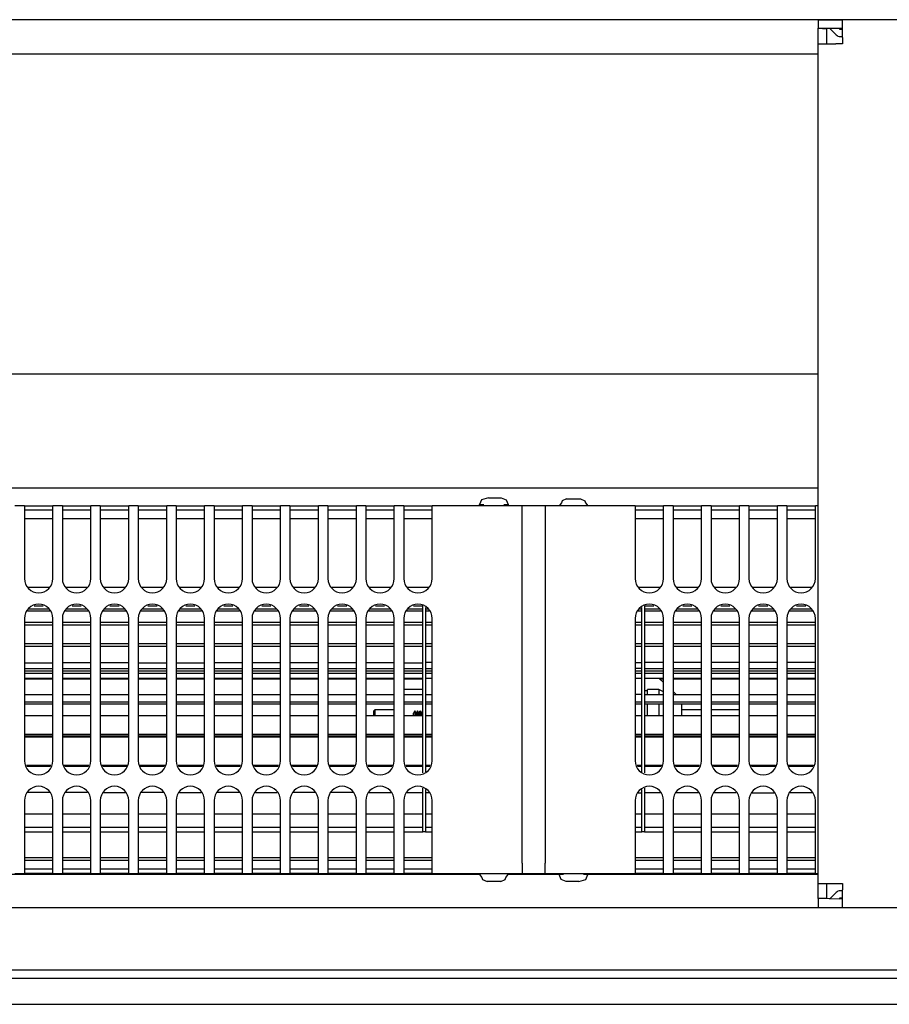
# Model space of a CAD drawing. Units: millimetres. Extents: x -180 to 7975, y -122 to 5841.
# Drawn here: x 1835 to 1988, y 2136 to 2309 of the extents above; entities that cross this region are included whole.
import ezdxf

# ---------------------------------------------------------------- set-up
doc = ezdxf.new("R2010")
doc.units = ezdxf.units.MM
doc.layers.add('1', color=7, linetype='Continuous')

msp = doc.modelspace()

# ---------------------------------------------------------------- linework, layer by layer
at = {"color": 1, "linetype": 'Continuous'}
for p, q in [((2414.892, 2308.95), (624.092, 2308.95)), ((1975.492, 2308.95), (1975.492, 2307.45)), ((1975.492, 2308.95), (1979.742, 2308.95)), ((1979.742, 2305.85), (1979.742, 2308.95)), ((1996.242, 2308.95), (1979.742, 2308.95)), ((1975.492, 2307.45), (1976.992, 2307.35)), ((1975.492, 2304.7), (1975.492, 2307.45)), ((1975.492, 2307.45), (1979.742, 2307.45)), ((1976.992, 2304.7), (1976.992, 2307.35)), ((1977.492, 2307.45), (1978.649, 2306.293)), ((1979.356, 2307.25), (1979.156, 2307.45)), ((1979.742, 2307.25), (1979.356, 2307.25)), ((1975.492, 2304.7), (1978.592, 2304.7)), ((1975.492, 2157.2), (1975.492, 2304.7)), ((1979.742, 2304.7), (1978.592, 2304.7)), ((1979.356, 2306), (1979.742, 2306)), ((1979.742, 2305.85), (1979.742, 2304.7)), ((1690.492, 2302.95), (1975.492, 2302.95)), ((1690.492, 2246.7), (1975.492, 2246.7)), ((1690.492, 2226.7), (1975.492, 2226.7)), ((1917.573, 2224.95), (1916.343, 2224.598)), ((1917.573, 2224.95), (1919.792, 2224.95)), ((1919.792, 2224.95), (1920.64, 2224.598)), ((1835.992, 2223.55), (1834.325, 2223.55)), ((1835.992, 2223.55), (1840.992, 2223.55)), ((1835.992, 2223.55), (1835.992, 2221.75)), ((1840.992, 2221.75), (1840.992, 2223.55)), ((1842.658, 2223.55), (1840.992, 2223.55)), ((1842.658, 2223.55), (1842.658, 2221.75)), ((1842.658, 2223.55), (1847.658, 2223.55)), ((1847.658, 2221.75), (1847.658, 2223.55)), ((1849.325, 2223.55), (1847.658, 2223.55)), ((1849.325, 2223.55), (1849.325, 2221.75)), ((1849.325, 2223.55), (1854.325, 2223.55)), ((1855.992, 2223.55), (1854.325, 2223.55)), ((1854.325, 2221.75), (1854.325, 2223.55)), ((1855.992, 2223.55), (1855.992, 2221.75)), ((1855.992, 2223.55), (1860.992, 2223.55)), ((1862.658, 2223.55), (1860.992, 2223.55)), ((1860.992, 2221.75), (1860.992, 2223.55)), ((1862.658, 2223.55), (1867.658, 2223.55)), ((1862.658, 2223.55), (1862.658, 2221.75)), ((1867.658, 2221.75), (1867.658, 2223.55)), ((1869.325, 2223.55), (1867.658, 2223.55)), ((1869.325, 2223.55), (1869.325, 2221.75)), ((1869.325, 2223.55), (1874.325, 2223.55)), ((1875.992, 2223.55), (1874.325, 2223.55)), ((1874.325, 2221.75), (1874.325, 2223.55)), ((1875.992, 2223.55), (1875.992, 2221.75)), ((1875.992, 2223.55), (1880.992, 2223.55)), ((1880.992, 2221.75), (1880.992, 2223.55)), ((1882.658, 2223.55), (1880.992, 2223.55)), ((1882.658, 2223.55), (1882.658, 2221.75)), ((1882.658, 2223.55), (1887.658, 2223.55)), ((1889.325, 2223.55), (1887.658, 2223.55)), ((1887.658, 2221.75), (1887.658, 2223.55)), ((1889.325, 2223.55), (1894.325, 2223.55)), ((1889.325, 2223.55), (1889.325, 2221.75)), ((1895.992, 2223.55), (1894.325, 2223.55)), ((1894.325, 2221.75), (1894.325, 2223.55)), ((1895.992, 2223.55), (1900.992, 2223.55)), ((1895.992, 2223.55), (1895.992, 2221.75)), ((1900.992, 2221.75), (1900.992, 2223.55)), ((1902.658, 2223.55), (1900.992, 2223.55)), ((1902.658, 2223.55), (1907.658, 2223.55)), ((1902.658, 2223.55), (1902.658, 2221.75)), ((1907.658, 2221.75), (1907.658, 2223.55)), ((1923.492, 2223.55), (1907.658, 2223.55)), ((1916.343, 2224.598), (1915.992, 2223.75)), ((1915.992, 2223.55), (1915.992, 2223.75)), ((1915.992, 2223.75), (1916.724, 2223.75)), ((1920.26, 2223.75), (1920.992, 2223.75)), ((1920.64, 2224.598), (1920.992, 2223.75)), ((1920.992, 2223.75), (1920.992, 2223.55)), ((1923.492, 2221.75), (1923.492, 2223.55)), ((1927.492, 2223.55), (1923.492, 2223.55)), ((1943.325, 2223.55), (1927.492, 2223.55)), ((1927.492, 2223.55), (1927.492, 2221.75)), ((1930.378, 2224.067), (1929.992, 2223.55)), ((1930.506, 2224.398), (1930.378, 2224.067)), ((1931.281, 2224.75), (1930.506, 2224.398)), ((1931.281, 2224.75), (1933.703, 2224.75)), ((1933.703, 2224.75), (1934.477, 2224.398)), ((1934.477, 2224.398), (1934.606, 2224.067)), ((1934.606, 2224.067), (1934.992, 2223.55)), ((1943.325, 2223.55), (1943.325, 2221.75)), ((1943.325, 2223.55), (1948.325, 2223.55)), ((1948.325, 2221.75), (1948.325, 2223.55)), ((1949.992, 2223.55), (1948.325, 2223.55)), ((1949.992, 2223.55), (1954.992, 2223.55)), ((1949.992, 2223.55), (1949.992, 2221.75)), ((1956.658, 2223.55), (1954.992, 2223.55)), ((1954.992, 2221.75), (1954.992, 2223.55)), ((1956.658, 2223.55), (1956.658, 2221.75)), ((1956.658, 2223.55), (1961.658, 2223.55)), ((1961.658, 2221.75), (1961.658, 2223.55)), ((1963.325, 2223.55), (1961.658, 2223.55)), ((1963.325, 2223.55), (1968.325, 2223.55)), ((1963.325, 2223.55), (1963.325, 2221.75)), ((1968.325, 2221.75), (1968.325, 2223.55)), ((1969.992, 2223.55), (1968.325, 2223.55)), ((1969.992, 2223.55), (1974.992, 2223.55)), ((1969.992, 2223.55), (1969.992, 2221.75)), ((1975.492, 2223.55), (1974.992, 2223.55)), ((1974.992, 2221.75), (1974.992, 2223.55)), ((1840.992, 2222.75), (1835.992, 2222.75)), ((1835.992, 2221.75), (1835.992, 2210.75)), ((1840.992, 2210.75), (1840.992, 2221.75)), ((1847.658, 2222.75), (1842.658, 2222.75)), ((1842.658, 2221.75), (1842.658, 2210.75)), ((1847.658, 2210.75), (1847.658, 2221.75)), ((1854.325, 2222.75), (1849.325, 2222.75)), ((1849.325, 2221.75), (1849.325, 2210.75)), ((1854.325, 2210.75), (1854.325, 2221.75)), ((1860.992, 2222.75), (1855.992, 2222.75)), ((1855.992, 2221.75), (1855.992, 2210.75)), ((1860.992, 2210.75), (1860.992, 2221.75)), ((1867.658, 2222.75), (1862.658, 2222.75)), ((1862.658, 2221.75), (1862.658, 2210.75)), ((1867.658, 2210.75), (1867.658, 2221.75)), ((1874.325, 2222.75), (1869.325, 2222.75)), ((1869.325, 2221.75), (1869.325, 2210.75)), ((1874.325, 2210.75), (1874.325, 2221.75)), ((1880.992, 2222.75), (1875.992, 2222.75)), ((1875.992, 2221.75), (1875.992, 2210.75)), ((1880.992, 2210.75), (1880.992, 2221.75)), ((1887.658, 2222.75), (1882.658, 2222.75)), ((1882.658, 2221.75), (1882.658, 2210.75)), ((1887.658, 2210.75), (1887.658, 2221.75)), ((1894.325, 2222.75), (1889.325, 2222.75)), ((1889.325, 2221.75), (1889.325, 2210.75)), ((1894.325, 2210.75), (1894.325, 2221.75)), ((1900.992, 2222.75), (1895.992, 2222.75)), ((1895.992, 2221.75), (1895.992, 2210.75)), ((1900.992, 2210.75), (1900.992, 2221.75)), ((1907.658, 2222.75), (1902.658, 2222.75)), ((1902.658, 2221.75), (1902.658, 2210.75)), ((1907.658, 2210.75), (1907.658, 2221.75)), ((1923.492, 2160.75), (1923.492, 2221.75)), ((1927.492, 2221.75), (1927.492, 2160.75)), ((1948.325, 2222.75), (1943.325, 2222.75)), ((1943.325, 2221.75), (1943.325, 2210.75)), ((1948.325, 2210.75), (1948.325, 2221.75)), ((1954.992, 2222.75), (1949.992, 2222.75)), ((1949.992, 2221.75), (1949.992, 2210.75)), ((1954.992, 2210.75), (1954.992, 2221.75)), ((1961.658, 2222.75), (1956.658, 2222.75)), ((1956.658, 2221.75), (1956.658, 2210.75)), ((1961.658, 2210.75), (1961.658, 2221.75)), ((1968.325, 2222.75), (1963.325, 2222.75)), ((1963.325, 2221.75), (1963.325, 2210.75)), ((1968.325, 2210.75), (1968.325, 2221.75)), ((1974.992, 2222.75), (1969.992, 2222.75)), ((1969.992, 2221.75), (1969.992, 2210.75)), ((1974.992, 2210.75), (1974.992, 2221.75)), ((1840.992, 2221.25), (1835.992, 2221.25)), ((1847.658, 2221.25), (1842.658, 2221.25)), ((1854.325, 2221.25), (1849.325, 2221.25)), ((1860.992, 2221.25), (1855.992, 2221.25)), ((1867.658, 2221.25), (1862.658, 2221.25)), ((1874.325, 2221.25), (1869.325, 2221.25)), ((1880.992, 2221.25), (1875.992, 2221.25)), ((1887.658, 2221.25), (1882.658, 2221.25)), ((1894.325, 2221.25), (1889.325, 2221.25)), ((1900.992, 2221.25), (1895.992, 2221.25)), ((1907.658, 2221.25), (1902.658, 2221.25)), ((1948.325, 2221.25), (1943.325, 2221.25)), ((1954.992, 2221.25), (1949.992, 2221.25)), ((1961.658, 2221.25), (1956.658, 2221.25)), ((1968.325, 2221.25), (1963.325, 2221.25)), ((1974.992, 2221.25), (1969.992, 2221.25)), ((1836.613, 2209.25), (1840.37, 2209.25)), ((1843.28, 2209.25), (1847.037, 2209.25)), ((1849.946, 2209.25), (1853.704, 2209.25)), ((1856.613, 2209.25), (1860.37, 2209.25)), ((1863.28, 2209.25), (1867.037, 2209.25)), ((1869.946, 2209.25), (1873.704, 2209.25)), ((1876.613, 2209.25), (1880.37, 2209.25)), ((1883.28, 2209.25), (1887.037, 2209.25)), ((1889.946, 2209.25), (1893.704, 2209.25)), ((1896.613, 2209.25), (1900.37, 2209.25)), ((1903.28, 2209.25), (1907.037, 2209.25)), ((1943.946, 2209.25), (1947.704, 2209.25)), ((1950.613, 2209.25), (1954.37, 2209.25)), ((1957.28, 2209.25), (1961.037, 2209.25)), ((1963.946, 2209.25), (1967.704, 2209.25)), ((1970.613, 2209.25), (1974.37, 2209.25)), ((1839.297, 2205.916), (1837.687, 2205.916)), ((1845.963, 2205.916), (1844.354, 2205.916)), ((1852.63, 2205.916), (1851.02, 2205.916)), ((1859.297, 2205.916), (1857.687, 2205.916)), ((1865.963, 2205.916), (1864.354, 2205.916)), ((1872.63, 2205.916), (1871.02, 2205.916)), ((1879.297, 2205.916), (1877.687, 2205.916)), ((1885.963, 2205.916), (1884.354, 2205.916)), ((1892.63, 2205.916), (1891.02, 2205.916)), ((1899.297, 2205.916), (1897.687, 2205.916)), ((1905.992, 2205.916), (1904.354, 2205.916)), ((1905.992, 2205.44), (1905.992, 2205.916)), ((1944.992, 2205.916), (1944.992, 2205.44)), ((1946.63, 2205.916), (1944.992, 2205.916)), ((1953.297, 2205.916), (1951.687, 2205.916)), ((1959.963, 2205.916), (1958.354, 2205.916)), ((1966.63, 2205.916), (1965.02, 2205.916)), ((1973.297, 2205.916), (1971.687, 2205.916)), ((1840.468, 2205.015), (1836.516, 2205.015)), ((1836.692, 2205.44), (1840.292, 2205.44)), ((1847.134, 2205.015), (1843.182, 2205.015)), ((1843.358, 2205.44), (1846.958, 2205.44)), ((1853.801, 2205.015), (1849.849, 2205.015)), ((1850.025, 2205.44), (1853.625, 2205.44)), ((1860.468, 2205.015), (1856.516, 2205.015)), ((1856.692, 2205.44), (1860.292, 2205.44)), ((1867.134, 2205.015), (1863.182, 2205.015)), ((1863.358, 2205.44), (1866.958, 2205.44)), ((1873.801, 2205.015), (1869.849, 2205.015)), ((1870.025, 2205.44), (1873.625, 2205.44)), ((1880.468, 2205.015), (1876.516, 2205.015)), ((1876.692, 2205.44), (1880.292, 2205.44)), ((1887.134, 2205.015), (1883.182, 2205.015)), ((1883.358, 2205.44), (1886.958, 2205.44)), ((1893.801, 2205.015), (1889.849, 2205.015)), ((1890.025, 2205.44), (1893.625, 2205.44)), ((1900.468, 2205.015), (1896.516, 2205.015)), ((1896.692, 2205.44), (1900.292, 2205.44)), ((1905.992, 2205.015), (1903.182, 2205.015)), ((1903.358, 2205.44), (1905.992, 2205.44)), ((1905.992, 2203.075), (1905.992, 2205.44)), ((1906.492, 2205.698), (1906.492, 2205.44)), ((1906.492, 2205.44), (1906.492, 2203.075)), ((1906.492, 2205.44), (1906.958, 2205.44)), ((1907.134, 2205.015), (1906.492, 2205.015)), ((1944.492, 2205.015), (1943.849, 2205.015)), ((1944.025, 2205.44), (1944.492, 2205.44)), ((1944.492, 2205.44), (1944.492, 2205.698)), ((1944.492, 2203.075), (1944.492, 2205.44)), ((1944.992, 2205.44), (1944.992, 2203.075)), ((1944.992, 2205.44), (1947.625, 2205.44)), ((1947.801, 2205.015), (1944.992, 2205.015)), ((1954.468, 2205.015), (1950.516, 2205.015)), ((1950.692, 2205.44), (1954.292, 2205.44)), ((1961.134, 2205.015), (1957.182, 2205.015)), ((1957.358, 2205.44), (1960.958, 2205.44)), ((1967.801, 2205.015), (1963.849, 2205.015)), ((1964.025, 2205.44), (1967.625, 2205.44)), ((1974.468, 2205.015), (1970.516, 2205.015)), ((1970.692, 2205.44), (1974.292, 2205.44)), ((1835.992, 2203.75), (1835.992, 2178.75)), ((1835.992, 2203.075), (1840.992, 2203.075)), ((1840.992, 2202.593), (1835.992, 2202.593)), ((1840.992, 2178.75), (1840.992, 2203.75)), ((1842.658, 2203.75), (1842.658, 2178.75)), ((1842.658, 2203.075), (1847.658, 2203.075)), ((1847.658, 2202.593), (1842.658, 2202.593)), ((1847.658, 2178.75), (1847.658, 2203.75)), ((1849.325, 2203.75), (1849.325, 2178.75)), ((1849.325, 2203.075), (1854.325, 2203.075)), ((1854.325, 2202.593), (1849.325, 2202.593)), ((1854.325, 2178.75), (1854.325, 2203.75)), ((1855.992, 2203.75), (1855.992, 2178.75)), ((1855.992, 2203.075), (1860.992, 2203.075)), ((1860.992, 2202.593), (1855.992, 2202.593)), ((1860.992, 2178.75), (1860.992, 2203.75)), ((1862.658, 2203.75), (1862.658, 2178.75)), ((1862.658, 2203.075), (1867.658, 2203.075)), ((1867.658, 2202.593), (1862.658, 2202.593)), ((1867.658, 2178.75), (1867.658, 2203.75)), ((1869.325, 2203.75), (1869.325, 2178.75)), ((1869.325, 2203.075), (1874.325, 2203.075)), ((1874.325, 2202.593), (1869.325, 2202.593)), ((1874.325, 2178.75), (1874.325, 2203.75)), ((1875.992, 2203.75), (1875.992, 2178.75)), ((1875.992, 2203.075), (1880.992, 2203.075)), ((1880.992, 2202.593), (1875.992, 2202.593)), ((1880.992, 2178.75), (1880.992, 2203.75)), ((1882.658, 2203.75), (1882.658, 2178.75)), ((1882.658, 2203.075), (1887.658, 2203.075)), ((1887.658, 2202.593), (1882.658, 2202.593)), ((1887.658, 2178.75), (1887.658, 2203.75)), ((1889.325, 2203.75), (1889.325, 2178.75)), ((1889.325, 2203.075), (1894.325, 2203.075)), ((1894.325, 2202.593), (1889.325, 2202.593)), ((1894.325, 2178.75), (1894.325, 2203.75)), ((1895.992, 2203.75), (1895.992, 2178.75)), ((1895.992, 2203.075), (1900.992, 2203.075)), ((1900.992, 2202.593), (1895.992, 2202.593)), ((1900.992, 2178.75), (1900.992, 2203.75)), ((1902.658, 2203.75), (1902.658, 2178.75)), ((1902.658, 2203.075), (1905.992, 2203.075)), ((1905.992, 2202.593), (1902.658, 2202.593)), ((1905.992, 2199.347), (1905.992, 2203.075)), ((1906.492, 2203.075), (1906.492, 2199.35)), ((1906.492, 2203.075), (1907.658, 2203.075)), ((1907.658, 2202.593), (1906.492, 2202.593)), ((1907.658, 2178.75), (1907.658, 2203.75)), ((1943.325, 2203.75), (1943.325, 2178.75)), ((1943.325, 2203.075), (1944.492, 2203.075)), ((1944.492, 2202.593), (1943.325, 2202.593)), ((1944.492, 2199.347), (1944.492, 2203.075)), ((1944.992, 2203.075), (1944.992, 2199.35)), ((1944.992, 2203.075), (1948.325, 2203.075)), ((1948.325, 2202.593), (1944.992, 2202.593)), ((1948.325, 2178.75), (1948.325, 2203.75)), ((1949.992, 2203.75), (1949.992, 2178.75)), ((1949.992, 2203.075), (1954.992, 2203.075)), ((1954.992, 2202.593), (1949.992, 2202.593)), ((1954.992, 2178.75), (1954.992, 2203.75)), ((1956.658, 2203.75), (1956.658, 2178.75)), ((1956.658, 2203.075), (1961.658, 2203.075)), ((1961.658, 2202.593), (1956.658, 2202.593)), ((1961.658, 2178.75), (1961.658, 2203.75)), ((1963.325, 2203.75), (1963.325, 2178.75)), ((1963.325, 2203.075), (1968.325, 2203.075)), ((1968.325, 2202.593), (1963.325, 2202.593)), ((1968.325, 2178.75), (1968.325, 2203.75)), ((1969.992, 2203.75), (1969.992, 2178.75)), ((1969.992, 2203.075), (1974.992, 2203.075)), ((1974.992, 2202.593), (1969.992, 2202.593)), ((1974.992, 2178.75), (1974.992, 2203.75)), ((1835.992, 2199.349), (1840.992, 2199.349)), ((1840.992, 2198.847), (1835.992, 2198.847)), ((1842.658, 2199.349), (1847.658, 2199.349)), ((1847.658, 2198.847), (1842.658, 2198.847)), ((1849.325, 2199.349), (1854.325, 2199.348)), ((1854.325, 2198.847), (1849.325, 2198.847)), ((1855.992, 2199.348), (1860.992, 2199.348)), ((1860.992, 2198.847), (1855.992, 2198.847)), ((1862.658, 2199.348), (1867.658, 2199.348)), ((1867.658, 2198.847), (1862.658, 2198.847)), ((1869.325, 2199.348), (1874.325, 2199.348)), ((1874.325, 2198.847), (1869.325, 2198.847)), ((1875.992, 2199.348), (1880.992, 2199.348)), ((1880.992, 2198.847), (1875.992, 2198.847)), ((1882.658, 2199.348), (1887.658, 2199.348)), ((1887.658, 2198.847), (1882.658, 2198.847)), ((1889.325, 2199.348), (1894.325, 2199.347)), ((1894.325, 2198.847), (1889.325, 2198.847)), ((1895.992, 2199.347), (1900.992, 2199.347)), ((1900.992, 2198.847), (1895.992, 2198.847)), ((1902.658, 2199.347), (1905.992, 2199.347)), ((1905.992, 2198.847), (1902.658, 2198.847)), ((1905.992, 2194.558), (1905.992, 2199.347)), ((1906.492, 2199.35), (1906.492, 2194.558)), ((1906.492, 2199.35), (1907.658, 2199.348)), ((1907.658, 2198.847), (1906.492, 2198.847)), ((1943.325, 2199.347), (1944.492, 2199.347)), ((1944.492, 2198.847), (1943.325, 2198.847)), ((1944.492, 2194.558), (1944.492, 2199.347)), ((1944.992, 2199.35), (1944.992, 2194.558)), ((1944.992, 2199.35), (1948.325, 2199.349)), ((1948.325, 2198.847), (1944.992, 2198.847)), ((1949.992, 2199.349), (1954.992, 2199.349)), ((1954.992, 2198.847), (1949.992, 2198.847)), ((1956.658, 2199.349), (1961.658, 2199.349)), ((1961.658, 2198.847), (1956.658, 2198.847)), ((1963.325, 2199.349), (1968.325, 2199.349)), ((1968.325, 2198.847), (1963.325, 2198.847)), ((1969.992, 2199.349), (1974.992, 2199.349)), ((1974.992, 2198.847), (1969.992, 2198.847)), ((1835.992, 2195.97), (1840.992, 2195.97)), ((1847.658, 2195.97), (1842.658, 2195.97)), ((1854.325, 2195.97), (1849.325, 2195.97)), ((1855.992, 2195.97), (1860.992, 2195.97)), ((1862.658, 2195.97), (1867.658, 2195.97)), ((1874.325, 2195.97), (1869.325, 2195.97)), ((1880.992, 2195.97), (1875.992, 2195.97)), ((1887.658, 2195.97), (1882.658, 2195.97)), ((1894.325, 2195.97), (1889.325, 2195.97)), ((1900.992, 2195.97), (1895.992, 2195.97)), ((1902.658, 2195.97), (1905.992, 2195.97)), ((1906.492, 2196.056), (1907.658, 2196.056)), ((1944.492, 2195.97), (1943.325, 2195.97)), ((1944.992, 2196.056), (1948.325, 2196.056)), ((1949.992, 2196.056), (1954.992, 2196.056)), ((1956.658, 2196.056), (1961.658, 2196.056)), ((1963.325, 2196.056), (1968.325, 2196.056)), ((1969.992, 2196.056), (1974.992, 2196.056)), ((1835.992, 2194.977), (1840.992, 2194.977)), ((1835.992, 2194.558), (1840.992, 2194.558)), ((1840.992, 2194.081), (1835.992, 2194.081)), ((1842.658, 2194.977), (1847.658, 2194.977)), ((1842.658, 2194.558), (1847.658, 2194.558)), ((1847.658, 2194.081), (1842.658, 2194.081)), ((1849.325, 2194.977), (1854.325, 2194.977)), ((1849.325, 2194.558), (1854.325, 2194.558)), ((1854.325, 2194.081), (1849.325, 2194.081)), ((1855.992, 2194.977), (1860.992, 2194.977)), ((1855.992, 2194.558), (1860.992, 2194.558)), ((1860.992, 2194.081), (1855.992, 2194.081)), ((1862.658, 2194.977), (1867.658, 2194.977)), ((1862.658, 2194.558), (1867.658, 2194.558)), ((1867.658, 2194.081), (1862.658, 2194.081)), ((1869.325, 2194.977), (1874.325, 2194.977)), ((1869.325, 2194.558), (1874.325, 2194.558)), ((1874.325, 2194.081), (1869.325, 2194.081)), ((1875.992, 2194.977), (1880.992, 2194.977)), ((1875.992, 2194.558), (1880.992, 2194.558)), ((1880.992, 2194.081), (1875.992, 2194.081)), ((1882.658, 2194.977), (1887.658, 2194.977)), ((1882.658, 2194.558), (1887.658, 2194.558)), ((1887.658, 2194.081), (1882.658, 2194.081)), ((1889.325, 2194.977), (1894.325, 2194.977)), ((1889.325, 2194.558), (1894.325, 2194.558)), ((1894.325, 2194.081), (1889.325, 2194.081)), ((1895.992, 2194.977), (1900.992, 2194.977)), ((1895.992, 2194.558), (1900.992, 2194.558)), ((1900.992, 2194.081), (1895.992, 2194.081)), ((1902.658, 2194.977), (1905.992, 2194.977)), ((1902.658, 2194.558), (1905.992, 2194.558)), ((1905.992, 2194.081), (1902.658, 2194.081)), ((1905.992, 2189.096), (1905.992, 2194.558)), ((1906.492, 2194.977), (1907.658, 2194.977)), ((1906.492, 2194.558), (1907.658, 2194.558)), ((1906.492, 2194.558), (1906.492, 2189.096)), ((1907.658, 2194.081), (1906.492, 2194.081)), ((1944.492, 2194.977), (1943.325, 2194.977)), ((1943.325, 2194.558), (1944.492, 2194.558)), ((1944.492, 2194.081), (1943.325, 2194.081)), ((1944.492, 2189.096), (1944.492, 2194.558)), ((1944.992, 2194.977), (1948.325, 2194.977)), ((1944.992, 2194.558), (1944.992, 2189.096)), ((1944.992, 2194.558), (1948.325, 2194.558)), ((1948.325, 2194.081), (1944.992, 2194.081)), ((1949.992, 2194.977), (1954.992, 2194.977)), ((1949.992, 2194.558), (1954.992, 2194.558)), ((1954.992, 2194.081), (1949.992, 2194.081)), ((1956.658, 2194.977), (1961.658, 2194.977)), ((1956.658, 2194.558), (1961.658, 2194.558)), ((1961.658, 2194.081), (1956.658, 2194.081)), ((1963.325, 2194.977), (1968.325, 2194.977)), ((1963.325, 2194.558), (1968.325, 2194.558)), ((1968.325, 2194.081), (1963.325, 2194.081)), ((1969.992, 2194.977), (1974.992, 2194.977)), ((1969.992, 2194.558), (1974.992, 2194.558)), ((1974.992, 2194.081), (1969.992, 2194.081)), ((1835.992, 2193.225), (1840.992, 2193.225)), ((1840.992, 2193.063), (1835.992, 2193.063)), ((1842.658, 2193.225), (1847.658, 2193.225)), ((1847.658, 2193.063), (1842.658, 2193.063)), ((1849.325, 2193.225), (1854.325, 2193.225)), ((1854.325, 2193.063), (1849.325, 2193.063)), ((1855.992, 2193.225), (1860.992, 2193.225)), ((1860.992, 2193.063), (1855.992, 2193.063)), ((1862.658, 2193.225), (1867.658, 2193.225)), ((1867.658, 2193.063), (1862.658, 2193.063)), ((1869.325, 2193.225), (1874.325, 2193.225)), ((1874.325, 2193.063), (1869.325, 2193.063)), ((1875.992, 2193.225), (1880.992, 2193.225)), ((1880.992, 2193.063), (1875.992, 2193.063)), ((1882.658, 2193.225), (1887.658, 2193.225)), ((1887.658, 2193.063), (1882.658, 2193.063)), ((1889.325, 2193.225), (1894.325, 2193.225)), ((1894.325, 2193.063), (1889.325, 2193.063)), ((1895.992, 2193.225), (1900.992, 2193.225)), ((1900.992, 2193.063), (1895.992, 2193.063)), ((1902.658, 2193.225), (1905.992, 2193.225)), ((1905.992, 2193.063), (1902.658, 2193.063)), ((1906.492, 2193.225), (1907.658, 2193.225)), ((1943.325, 2193.225), (1944.492, 2193.225)), ((1944.992, 2193.225), (1948.325, 2193.225)), ((1948.325, 2192.469), (1947.492, 2193.25)), ((1948.325, 2193.063), (1947.692, 2193.063)), ((1949.992, 2193.225), (1954.992, 2193.225)), ((1954.992, 2193.063), (1949.992, 2193.063)), ((1956.658, 2193.225), (1961.658, 2193.225)), ((1961.658, 2193.063), (1956.658, 2193.063)), ((1963.325, 2193.225), (1968.325, 2193.225)), ((1968.325, 2193.063), (1963.325, 2193.063)), ((1969.992, 2193.225), (1974.992, 2193.225)), ((1974.992, 2193.063), (1969.992, 2193.063)), ((1835.992, 2190.4), (1840.992, 2190.4)), ((1842.658, 2190.4), (1847.658, 2190.4)), ((1849.325, 2190.4), (1854.325, 2190.4)), ((1855.992, 2190.4), (1860.992, 2190.4)), ((1862.658, 2190.4), (1867.658, 2190.4)), ((1869.325, 2190.4), (1874.325, 2190.4)), ((1875.992, 2190.4), (1880.992, 2190.4)), ((1882.658, 2190.4), (1887.658, 2190.4)), ((1889.325, 2190.4), (1894.325, 2190.4)), ((1895.992, 2190.4), (1900.992, 2190.4)), ((1905.992, 2191.25), (1902.658, 2191.25)), ((1902.658, 2190.4), (1905.992, 2190.4)), ((1906.492, 2190.4), (1907.658, 2190.4)), ((1944.492, 2190.4), (1943.325, 2190.4)), ((1945.492, 2191.02), (1944.992, 2191.02)), ((1944.992, 2190.4), (1948.325, 2190.4)), ((1945.492, 2190.4), (1945.492, 2191.281)), ((1947.492, 2191.281), (1945.492, 2191.281)), ((1947.492, 2191.281), (1947.492, 2190.4)), ((1948.325, 2190.841), (1947.492, 2191.281)), ((1950.532, 2190.4), (1949.992, 2190.906)), ((1949.992, 2190.4), (1954.992, 2190.4)), ((1956.658, 2190.4), (1961.658, 2190.4)), ((1963.325, 2190.4), (1968.325, 2190.4)), ((1969.992, 2190.4), (1974.992, 2190.4)), ((1835.992, 2189.096), (1840.992, 2189.096)), ((1840.992, 2188.68), (1835.992, 2188.68)), ((1842.658, 2189.096), (1847.658, 2189.096)), ((1847.658, 2188.68), (1842.658, 2188.68)), ((1849.325, 2189.096), (1854.325, 2189.096)), ((1854.325, 2188.68), (1849.325, 2188.68)), ((1855.992, 2189.096), (1860.992, 2189.096)), ((1860.992, 2188.68), (1855.992, 2188.68)), ((1862.658, 2189.096), (1867.658, 2189.096)), ((1867.658, 2188.68), (1862.658, 2188.68)), ((1869.325, 2189.096), (1874.325, 2189.096)), ((1874.325, 2188.68), (1869.325, 2188.68)), ((1875.992, 2189.096), (1880.992, 2189.096)), ((1880.992, 2188.68), (1875.992, 2188.68)), ((1882.658, 2189.096), (1887.658, 2189.096)), ((1887.658, 2188.68), (1882.658, 2188.68)), ((1889.325, 2189.096), (1894.325, 2189.096)), ((1894.325, 2188.68), (1889.325, 2188.68)), ((1895.992, 2189.096), (1900.992, 2189.096)), ((1900.992, 2188.68), (1895.992, 2188.68)), ((1902.658, 2189.096), (1905.992, 2189.096)), ((1905.992, 2188.68), (1902.658, 2188.68)), ((1905.992, 2183.404), (1905.992, 2189.096)), ((1906.492, 2189.096), (1906.492, 2183.404)), ((1906.492, 2189.096), (1907.658, 2189.096)), ((1907.658, 2188.68), (1906.492, 2188.68)), ((1943.325, 2189.096), (1944.492, 2189.096)), ((1944.492, 2188.68), (1943.325, 2188.68)), ((1944.492, 2183.404), (1944.492, 2189.096)), ((1944.992, 2189.096), (1944.992, 2183.404)), ((1944.992, 2189.096), (1948.325, 2189.096)), ((1948.325, 2188.68), (1944.992, 2188.68)), ((1945.492, 2186.627), (1945.492, 2188.68)), ((1947.492, 2188.68), (1947.492, 2186.627)), ((1949.992, 2189.096), (1954.992, 2189.096)), ((1954.992, 2188.68), (1949.992, 2188.68)), ((1951.492, 2188.548), (1951.492, 2186.627)), ((1956.658, 2189.096), (1961.658, 2189.096)), ((1961.658, 2188.68), (1956.658, 2188.68)), ((1963.325, 2189.096), (1968.325, 2189.096)), ((1968.325, 2188.68), (1963.325, 2188.68)), ((1969.992, 2189.096), (1974.992, 2189.096)), ((1974.992, 2188.68), (1969.992, 2188.68)), ((1897.62, 2187.75), (1897.37, 2187.5)), ((1897.37, 2187.134), (1897.37, 2187.5)), ((1897.37, 2186.627), (1897.37, 2187.134)), ((1897.62, 2187.75), (1900.992, 2187.75)), ((1897.62, 2187.311), (1897.62, 2187.75)), ((1897.62, 2186.627), (1897.62, 2187.311)), ((1904.617, 2187.5), (1904.392, 2187.11)), ((1904.392, 2186.858), (1904.392, 2187.11)), ((1904.392, 2186.627), (1904.392, 2186.858)), ((1904.842, 2187.11), (1904.617, 2187.5)), ((1904.617, 2187.5), (1904.617, 2187.134)), ((1904.617, 2187.134), (1904.617, 2186.627)), ((1905.067, 2187.5), (1904.842, 2187.11)), ((1904.842, 2187.11), (1904.842, 2186.858)), ((1904.842, 2186.858), (1904.842, 2186.627)), ((1905.292, 2187.11), (1905.067, 2187.5)), ((1905.067, 2187.5), (1905.067, 2187.134)), ((1905.067, 2187.134), (1905.067, 2186.627)), ((1905.292, 2187.11), (1905.517, 2187.5)), ((1905.292, 2187.11), (1905.292, 2186.858)), ((1905.292, 2186.858), (1905.292, 2186.627)), ((1905.742, 2187.11), (1905.517, 2187.5)), ((1905.517, 2187.5), (1905.517, 2187.134)), ((1905.517, 2187.134), (1905.517, 2186.627)), ((1905.967, 2187.5), (1905.742, 2187.11)), ((1905.742, 2187.11), (1905.742, 2186.858)), ((1905.742, 2186.858), (1905.742, 2186.627)), ((1905.967, 2187.5), (1905.967, 2187.134)), ((1905.967, 2187.134), (1905.967, 2186.627)), ((1951.492, 2187.75), (1954.992, 2187.75)), ((1956.658, 2187.75), (1961.658, 2187.75)), ((1840.992, 2186.627), (1835.992, 2186.627)), ((1847.658, 2186.627), (1842.658, 2186.627)), ((1854.325, 2186.627), (1849.325, 2186.627)), ((1860.992, 2186.627), (1855.992, 2186.627)), ((1867.658, 2186.627), (1862.658, 2186.627)), ((1874.325, 2186.627), (1869.325, 2186.627)), ((1880.992, 2186.627), (1875.992, 2186.627)), ((1887.658, 2186.627), (1882.658, 2186.627)), ((1894.325, 2186.627), (1889.325, 2186.627)), ((1900.992, 2186.627), (1895.992, 2186.627)), ((1905.992, 2186.627), (1902.658, 2186.627)), ((1907.658, 2186.627), (1906.492, 2186.627)), ((1944.492, 2186.627), (1943.325, 2186.627)), ((1948.325, 2186.627), (1944.992, 2186.627)), ((1954.992, 2186.627), (1949.992, 2186.627)), ((1961.658, 2186.627), (1956.658, 2186.627)), ((1968.325, 2186.627), (1963.325, 2186.627)), ((1974.992, 2186.627), (1969.992, 2186.627)), ((1835.992, 2183.404), (1840.992, 2183.404)), ((1842.658, 2183.404), (1847.658, 2183.404)), ((1849.325, 2183.404), (1854.325, 2183.404)), ((1855.992, 2183.404), (1860.992, 2183.404)), ((1862.658, 2183.404), (1867.658, 2183.404)), ((1869.325, 2183.404), (1874.325, 2183.404)), ((1875.992, 2183.404), (1880.992, 2183.404)), ((1882.658, 2183.404), (1887.658, 2183.404)), ((1889.325, 2183.404), (1894.325, 2183.404)), ((1895.992, 2183.404), (1900.992, 2183.404)), ((1902.658, 2183.404), (1905.992, 2183.404)), ((1905.992, 2177.942), (1905.992, 2183.404)), ((1906.492, 2183.404), (1906.492, 2177.942)), ((1906.492, 2183.404), (1907.658, 2183.404)), ((1943.325, 2183.404), (1944.492, 2183.404)), ((1944.492, 2177.942), (1944.492, 2183.404)), ((1944.992, 2183.404), (1944.992, 2177.942)), ((1944.992, 2183.404), (1948.325, 2183.404)), ((1949.992, 2183.404), (1954.992, 2183.404)), ((1956.658, 2183.404), (1961.658, 2183.404)), ((1963.325, 2183.404), (1968.325, 2183.404)), ((1969.992, 2183.404), (1974.992, 2183.404)), ((1840.992, 2183.082), (1835.992, 2183.082)), ((1840.992, 2182.896), (1835.992, 2182.896)), ((1847.658, 2183.082), (1842.658, 2183.082)), ((1847.658, 2182.896), (1842.658, 2182.896)), ((1854.325, 2183.082), (1849.325, 2183.082)), ((1854.325, 2182.896), (1849.325, 2182.896)), ((1860.992, 2183.082), (1855.992, 2183.082)), ((1860.992, 2182.896), (1855.992, 2182.896)), ((1867.658, 2183.082), (1862.658, 2183.082)), ((1867.658, 2182.896), (1862.658, 2182.896)), ((1874.325, 2183.082), (1869.325, 2183.082)), ((1874.325, 2182.896), (1869.325, 2182.896)), ((1880.992, 2183.082), (1875.992, 2183.082)), ((1880.992, 2182.896), (1875.992, 2182.896)), ((1887.658, 2183.082), (1882.658, 2183.082)), ((1887.658, 2182.896), (1882.658, 2182.896)), ((1894.325, 2183.082), (1889.325, 2183.082)), ((1894.325, 2182.896), (1889.325, 2182.896)), ((1900.992, 2183.082), (1895.992, 2183.082)), ((1900.992, 2182.896), (1895.992, 2182.896)), ((1905.992, 2183.082), (1902.658, 2183.082)), ((1905.992, 2182.896), (1902.658, 2182.896)), ((1907.658, 2183.082), (1906.492, 2183.082)), ((1907.658, 2182.896), (1906.492, 2182.896)), ((1944.492, 2183.082), (1943.325, 2183.082)), ((1944.492, 2182.896), (1943.325, 2182.896)), ((1948.325, 2183.082), (1944.992, 2183.082)), ((1948.325, 2182.896), (1944.992, 2182.896)), ((1945.492, 2182.896), (1945.492, 2183.082)), ((1947.492, 2183.082), (1947.492, 2182.896)), ((1954.992, 2183.082), (1949.992, 2183.082)), ((1954.992, 2182.896), (1949.992, 2182.896)), ((1950.973, 2183.082), (1950.634, 2182.896)), ((1961.658, 2183.082), (1956.658, 2183.082)), ((1961.658, 2182.896), (1956.658, 2182.896)), ((1968.325, 2183.082), (1963.325, 2183.082)), ((1968.325, 2182.896), (1963.325, 2182.896)), ((1974.992, 2183.082), (1969.992, 2183.082)), ((1974.992, 2182.896), (1969.992, 2182.896)), ((1836.327, 2177.942), (1840.657, 2177.942)), ((1840.574, 2177.741), (1836.41, 2177.741)), ((1842.993, 2177.942), (1847.324, 2177.942)), ((1847.241, 2177.741), (1843.076, 2177.741)), ((1849.66, 2177.942), (1853.99, 2177.942)), ((1853.907, 2177.741), (1849.743, 2177.741)), ((1856.327, 2177.942), (1860.657, 2177.942)), ((1860.574, 2177.741), (1856.41, 2177.741)), ((1862.993, 2177.942), (1867.324, 2177.942)), ((1867.241, 2177.741), (1863.076, 2177.741)), ((1869.66, 2177.942), (1873.99, 2177.942)), ((1873.907, 2177.741), (1869.743, 2177.741)), ((1876.327, 2177.942), (1880.657, 2177.942)), ((1880.574, 2177.741), (1876.41, 2177.741)), ((1882.993, 2177.942), (1887.324, 2177.942)), ((1887.241, 2177.741), (1883.076, 2177.741)), ((1889.66, 2177.942), (1893.99, 2177.942)), ((1893.907, 2177.741), (1889.743, 2177.741)), ((1896.327, 2177.942), (1900.657, 2177.942)), ((1900.574, 2177.741), (1896.41, 2177.741)), ((1902.993, 2177.942), (1905.992, 2177.942)), ((1905.992, 2177.741), (1903.076, 2177.741)), ((1905.992, 2176.595), (1905.992, 2177.942)), ((1906.492, 2177.942), (1906.492, 2176.802)), ((1906.492, 2177.942), (1907.324, 2177.942)), ((1907.241, 2177.741), (1906.492, 2177.741)), ((1943.66, 2177.942), (1944.492, 2177.942)), ((1944.492, 2177.741), (1943.743, 2177.741)), ((1944.492, 2176.802), (1944.492, 2177.942)), ((1944.992, 2177.942), (1944.992, 2176.595)), ((1944.992, 2177.942), (1947.99, 2177.942)), ((1947.907, 2177.741), (1944.992, 2177.741)), ((1950.327, 2177.942), (1954.657, 2177.942)), ((1954.574, 2177.741), (1950.41, 2177.741)), ((1956.993, 2177.942), (1961.324, 2177.942)), ((1961.241, 2177.741), (1957.076, 2177.741)), ((1963.66, 2177.942), (1967.99, 2177.942)), ((1967.907, 2177.741), (1963.743, 2177.741)), ((1970.327, 2177.942), (1974.657, 2177.942)), ((1974.574, 2177.741), (1970.41, 2177.741)), ((1840.411, 2173.153), (1836.573, 2173.153)), ((1847.077, 2173.153), (1843.239, 2173.153)), ((1849.906, 2173.153), (1853.744, 2173.153)), ((1860.411, 2173.153), (1856.573, 2173.153)), ((1863.239, 2173.153), (1867.077, 2173.153)), ((1873.744, 2173.153), (1869.906, 2173.153)), ((1876.573, 2173.153), (1880.411, 2173.153)), ((1887.077, 2173.153), (1883.239, 2173.153)), ((1893.744, 2173.153), (1889.906, 2173.153)), ((1896.573, 2173.153), (1900.411, 2173.153)), ((1903.239, 2173.153), (1905.992, 2173.153)), ((1905.992, 2173.153), (1905.992, 2173.905)), ((1905.992, 2169.425), (1905.992, 2173.153)), ((1906.492, 2173.698), (1906.492, 2173.089)), ((1906.492, 2173.089), (1906.492, 2169.425)), ((1907.104, 2173.089), (1906.492, 2173.089)), ((1943.88, 2173.089), (1944.492, 2173.089)), ((1944.492, 2173.089), (1944.492, 2173.698)), ((1944.492, 2169.425), (1944.492, 2173.089)), ((1944.992, 2173.905), (1944.992, 2173.089)), ((1944.992, 2173.089), (1944.992, 2169.425)), ((1947.77, 2173.089), (1944.992, 2173.089)), ((1954.437, 2173.089), (1950.547, 2173.089)), ((1961.104, 2173.089), (1957.213, 2173.089)), ((1963.88, 2173.089), (1967.77, 2173.089)), ((1974.437, 2173.089), (1970.547, 2173.089)), ((1835.992, 2171.75), (1835.992, 2160.75)), ((1840.992, 2160.75), (1840.992, 2171.75)), ((1842.658, 2171.75), (1842.658, 2160.75)), ((1847.658, 2160.75), (1847.658, 2171.75)), ((1849.325, 2171.75), (1849.325, 2160.75)), ((1854.325, 2160.75), (1854.325, 2171.75)), ((1855.992, 2171.75), (1855.992, 2160.75)), ((1860.992, 2160.75), (1860.992, 2171.75)), ((1862.658, 2171.75), (1862.658, 2160.75)), ((1867.658, 2160.75), (1867.658, 2171.75)), ((1869.325, 2171.75), (1869.325, 2160.75)), ((1874.325, 2160.75), (1874.325, 2171.75)), ((1875.992, 2171.75), (1875.992, 2160.75)), ((1880.992, 2160.75), (1880.992, 2171.75)), ((1882.658, 2171.75), (1882.658, 2160.75)), ((1887.658, 2160.75), (1887.658, 2171.75)), ((1889.325, 2171.75), (1889.325, 2160.75)), ((1894.325, 2160.75), (1894.325, 2171.75)), ((1895.992, 2171.75), (1895.992, 2160.75)), ((1900.992, 2160.75), (1900.992, 2171.75)), ((1902.658, 2171.75), (1902.658, 2160.75)), ((1907.658, 2160.75), (1907.658, 2171.75)), ((1943.325, 2171.75), (1943.325, 2160.75)), ((1948.325, 2160.75), (1948.325, 2171.75)), ((1949.992, 2171.75), (1949.992, 2160.75)), ((1954.992, 2160.75), (1954.992, 2171.75)), ((1956.658, 2171.75), (1956.658, 2160.75)), ((1961.658, 2160.75), (1961.658, 2171.75)), ((1963.325, 2171.75), (1963.325, 2160.75)), ((1968.325, 2160.75), (1968.325, 2171.75)), ((1969.992, 2171.75), (1969.992, 2160.75)), ((1974.992, 2160.75), (1974.992, 2171.75)), ((1835.992, 2169.425), (1840.992, 2169.425)), ((1842.658, 2169.425), (1847.658, 2169.425)), ((1849.325, 2169.425), (1854.325, 2169.425)), ((1855.992, 2169.425), (1860.992, 2169.425)), ((1862.658, 2169.425), (1867.658, 2169.425)), ((1869.325, 2169.425), (1874.325, 2169.425)), ((1875.992, 2169.425), (1880.992, 2169.425)), ((1882.658, 2169.425), (1887.658, 2169.425)), ((1889.325, 2169.425), (1894.325, 2169.425)), ((1895.992, 2169.425), (1900.992, 2169.425)), ((1902.658, 2169.425), (1905.992, 2169.425)), ((1905.992, 2167.06), (1905.992, 2169.425)), ((1906.492, 2169.425), (1907.658, 2169.425)), ((1906.492, 2169.425), (1906.492, 2167.06)), ((1943.325, 2169.425), (1944.492, 2169.425)), ((1944.492, 2167.06), (1944.492, 2169.425)), ((1944.992, 2169.425), (1944.992, 2167.06)), ((1944.992, 2169.425), (1948.325, 2169.425)), ((1949.992, 2169.425), (1954.992, 2169.425)), ((1956.658, 2169.425), (1961.658, 2169.425)), ((1963.325, 2169.425), (1968.325, 2169.425)), ((1969.992, 2169.425), (1974.992, 2169.425)), ((1835.992, 2167.06), (1840.992, 2167.06)), ((1835.992, 2166.25), (1840.992, 2166.25)), ((1842.658, 2167.06), (1847.658, 2167.06)), ((1842.658, 2166.25), (1847.658, 2166.25)), ((1849.325, 2167.06), (1854.325, 2167.06)), ((1849.325, 2166.25), (1854.325, 2166.25)), ((1855.992, 2167.06), (1860.992, 2167.06)), ((1855.992, 2166.25), (1860.992, 2166.25)), ((1862.658, 2167.06), (1867.658, 2167.06)), ((1862.658, 2166.25), (1867.658, 2166.25)), ((1869.325, 2167.06), (1874.325, 2167.06)), ((1869.325, 2166.25), (1874.325, 2166.25)), ((1875.992, 2167.06), (1880.992, 2167.06)), ((1875.992, 2166.25), (1880.992, 2166.25)), ((1882.658, 2167.06), (1887.658, 2167.06)), ((1882.658, 2166.25), (1887.658, 2166.25)), ((1889.325, 2167.06), (1894.325, 2167.06)), ((1889.325, 2166.25), (1894.325, 2166.25)), ((1895.992, 2167.06), (1900.992, 2167.06)), ((1895.992, 2166.25), (1900.992, 2166.25)), ((1902.658, 2167.06), (1905.992, 2167.06)), ((1902.658, 2166.25), (1905.992, 2166.25)), ((1905.992, 2166.25), (1905.992, 2167.06)), ((1906.492, 2166.25), (1905.992, 2166.25)), ((1906.492, 2167.06), (1906.492, 2166.25)), ((1906.492, 2167.06), (1907.658, 2167.06)), ((1906.492, 2166.25), (1907.658, 2166.25)), ((1943.325, 2167.06), (1944.492, 2167.06)), ((1943.325, 2166.25), (1944.492, 2166.25)), ((1944.492, 2166.25), (1944.492, 2167.06)), ((1944.992, 2166.25), (1944.492, 2166.25)), ((1944.992, 2167.06), (1944.992, 2166.25)), ((1944.992, 2167.06), (1948.325, 2167.06)), ((1944.992, 2166.25), (1948.325, 2166.25)), ((1949.992, 2167.06), (1954.992, 2167.06)), ((1949.992, 2166.25), (1954.992, 2166.25)), ((1956.658, 2167.06), (1961.658, 2167.06)), ((1956.658, 2166.25), (1961.658, 2166.25)), ((1963.325, 2167.06), (1968.325, 2167.06)), ((1963.325, 2166.25), (1968.325, 2166.25)), ((1969.992, 2167.06), (1974.992, 2167.06)), ((1969.992, 2166.25), (1974.992, 2166.25)), ((1835.992, 2161.75), (1840.992, 2161.75)), ((1835.992, 2161.25), (1840.992, 2161.25)), ((1842.658, 2161.75), (1847.658, 2161.75)), ((1842.658, 2161.25), (1847.658, 2161.25)), ((1849.325, 2161.75), (1854.325, 2161.75)), ((1849.325, 2161.25), (1854.325, 2161.25)), ((1855.992, 2161.75), (1860.992, 2161.75)), ((1855.992, 2161.25), (1860.992, 2161.25)), ((1862.658, 2161.75), (1867.658, 2161.75)), ((1862.658, 2161.25), (1867.658, 2161.25)), ((1869.325, 2161.75), (1874.325, 2161.75)), ((1869.325, 2161.25), (1874.325, 2161.25)), ((1875.992, 2161.75), (1880.992, 2161.75)), ((1875.992, 2161.25), (1880.992, 2161.25)), ((1882.658, 2161.75), (1887.658, 2161.75)), ((1882.658, 2161.25), (1887.658, 2161.25)), ((1889.325, 2161.75), (1894.325, 2161.75)), ((1889.325, 2161.25), (1894.325, 2161.25)), ((1895.992, 2161.75), (1900.992, 2161.75)), ((1895.992, 2161.25), (1900.992, 2161.25)), ((1902.658, 2161.75), (1907.658, 2161.75)), ((1902.658, 2161.25), (1907.658, 2161.25)), ((1943.325, 2161.75), (1948.325, 2161.75)), ((1943.325, 2161.25), (1948.325, 2161.25)), ((1949.992, 2161.75), (1954.992, 2161.75)), ((1949.992, 2161.25), (1954.992, 2161.25)), ((1956.658, 2161.75), (1961.658, 2161.75)), ((1956.658, 2161.25), (1961.658, 2161.25)), ((1963.325, 2161.75), (1968.325, 2161.75)), ((1963.325, 2161.25), (1968.325, 2161.25)), ((1969.992, 2161.75), (1974.992, 2161.75)), ((1969.992, 2161.25), (1974.992, 2161.25)), ((1835.992, 2160.75), (1835.992, 2158.95)), ((1835.992, 2159.75), (1840.992, 2159.75)), ((1840.992, 2158.95), (1840.992, 2160.75)), ((1842.658, 2160.75), (1842.658, 2158.95)), ((1842.658, 2159.75), (1847.658, 2159.75)), ((1847.658, 2158.95), (1847.658, 2160.75)), ((1849.325, 2160.75), (1849.325, 2158.95)), ((1849.325, 2159.75), (1854.325, 2159.75)), ((1854.325, 2158.95), (1854.325, 2160.75)), ((1855.992, 2160.75), (1855.992, 2158.95)), ((1855.992, 2159.75), (1860.992, 2159.75)), ((1860.992, 2158.95), (1860.992, 2160.75)), ((1862.658, 2160.75), (1862.658, 2158.95)), ((1862.658, 2159.75), (1867.658, 2159.75)), ((1867.658, 2158.95), (1867.658, 2160.75)), ((1869.325, 2160.75), (1869.325, 2158.95)), ((1869.325, 2159.75), (1874.325, 2159.75)), ((1874.325, 2158.95), (1874.325, 2160.75)), ((1875.992, 2160.75), (1875.992, 2158.95)), ((1875.992, 2159.75), (1880.992, 2159.75)), ((1880.992, 2158.95), (1880.992, 2160.75)), ((1882.658, 2160.75), (1882.658, 2158.95)), ((1882.658, 2159.75), (1887.658, 2159.75)), ((1887.658, 2158.95), (1887.658, 2160.75)), ((1889.325, 2160.75), (1889.325, 2158.95)), ((1889.325, 2159.75), (1894.325, 2159.75)), ((1894.325, 2158.95), (1894.325, 2160.75)), ((1895.992, 2160.75), (1895.992, 2158.95)), ((1895.992, 2159.75), (1900.992, 2159.75)), ((1900.992, 2158.95), (1900.992, 2160.75)), ((1902.658, 2160.75), (1902.658, 2158.95)), ((1902.658, 2159.75), (1907.658, 2159.75)), ((1907.658, 2158.95), (1907.658, 2160.75)), ((1923.492, 2160.75), (1923.492, 2158.95)), ((1927.492, 2158.95), (1927.492, 2160.75)), ((1943.325, 2160.75), (1943.325, 2158.95)), ((1943.325, 2159.75), (1948.325, 2159.75)), ((1948.325, 2158.95), (1948.325, 2160.75)), ((1949.992, 2160.75), (1949.992, 2158.95)), ((1949.992, 2159.75), (1954.992, 2159.75)), ((1954.992, 2158.95), (1954.992, 2160.75)), ((1956.658, 2160.75), (1956.658, 2158.95)), ((1956.658, 2159.75), (1961.658, 2159.75)), ((1961.658, 2158.95), (1961.658, 2160.75)), ((1963.325, 2160.75), (1963.325, 2158.95)), ((1963.325, 2159.75), (1968.325, 2159.75)), ((1968.325, 2158.95), (1968.325, 2160.75)), ((1969.992, 2160.75), (1969.992, 2158.95)), ((1969.992, 2159.75), (1974.992, 2159.75)), ((1974.992, 2158.95), (1974.992, 2160.75)), ((1915.992, 2158.75), (1690.492, 2158.75)), ((1834.325, 2158.95), (1835.992, 2158.95)), ((1840.992, 2158.95), (1835.992, 2158.95)), ((1840.992, 2158.95), (1842.658, 2158.95)), ((1847.658, 2158.95), (1842.658, 2158.95)), ((1847.658, 2158.95), (1849.325, 2158.95)), ((1854.325, 2158.95), (1849.325, 2158.95)), ((1854.325, 2158.95), (1855.992, 2158.95)), ((1860.992, 2158.95), (1855.992, 2158.95)), ((1860.992, 2158.95), (1862.658, 2158.95)), ((1867.658, 2158.95), (1862.658, 2158.95)), ((1867.658, 2158.95), (1869.325, 2158.95)), ((1874.325, 2158.95), (1869.325, 2158.95)), ((1874.325, 2158.95), (1875.992, 2158.95)), ((1880.992, 2158.95), (1875.992, 2158.95)), ((1880.992, 2158.95), (1882.658, 2158.95)), ((1887.658, 2158.95), (1882.658, 2158.95)), ((1887.658, 2158.95), (1889.325, 2158.95)), ((1894.325, 2158.95), (1889.325, 2158.95)), ((1894.325, 2158.95), (1895.992, 2158.95)), ((1900.992, 2158.95), (1895.992, 2158.95)), ((1900.992, 2158.95), (1902.658, 2158.95)), ((1907.658, 2158.95), (1902.658, 2158.95)), ((1907.658, 2158.95), (1923.492, 2158.95)), ((1915.992, 2158.95), (1915.992, 2158.75)), ((1915.992, 2158.75), (1916.372, 2158.252)), ((1916.372, 2158.252), (1916.507, 2157.901)), ((1916.507, 2157.901), (1917.291, 2157.55)), ((1919.693, 2157.55), (1917.291, 2157.55)), ((1919.693, 2157.55), (1920.477, 2157.901)), ((1920.477, 2157.901), (1920.611, 2158.252)), ((1920.611, 2158.252), (1920.992, 2158.75)), ((1920.992, 2158.95), (1920.992, 2158.75)), ((1929.992, 2158.75), (1920.992, 2158.75)), ((1923.492, 2158.95), (1927.492, 2158.95)), ((1927.492, 2158.95), (1943.325, 2158.95)), ((1929.992, 2158.75), (1929.992, 2158.95)), ((1930.343, 2157.901), (1929.992, 2158.75)), ((1930.724, 2158.75), (1929.992, 2158.75)), ((1931.192, 2157.55), (1930.343, 2157.901)), ((1933.411, 2157.55), (1931.192, 2157.55)), ((1933.411, 2157.55), (1934.64, 2157.901)), ((1934.992, 2158.75), (1934.26, 2158.75)), ((1934.64, 2157.901), (1934.992, 2158.75)), ((1934.992, 2158.95), (1934.992, 2158.75)), ((1975.492, 2158.75), (1934.992, 2158.75)), ((1948.325, 2158.95), (1943.325, 2158.95)), ((1948.325, 2158.95), (1949.992, 2158.95)), ((1954.992, 2158.95), (1949.992, 2158.95)), ((1954.992, 2158.95), (1956.658, 2158.95)), ((1961.658, 2158.95), (1956.658, 2158.95)), ((1961.658, 2158.95), (1963.325, 2158.95)), ((1968.325, 2158.95), (1963.325, 2158.95)), ((1968.325, 2158.95), (1969.992, 2158.95)), ((1974.992, 2158.95), (1969.992, 2158.95)), ((1974.992, 2158.95), (1975.492, 2158.95)), ((1975.492, 2157.2), (1978.592, 2157.2)), ((1975.492, 2154.55), (1975.492, 2157.2)), ((1976.992, 2154.55), (1976.992, 2157.2)), ((1978.649, 2155.607), (1977.492, 2154.45)), ((1978.592, 2157.2), (1979.742, 2157.2)), ((1979.742, 2155.9), (1979.356, 2155.9)), ((1979.742, 2157.2), (1979.742, 2156.05)), ((1979.742, 2152.95), (1979.742, 2156.05)), ((1979.742, 2154.45), (1975.492, 2154.55)), ((1976.992, 2154.55), (1975.492, 2154.55)), ((1975.492, 2154.55), (1975.492, 2152.95)), ((1979.156, 2154.45), (1979.356, 2154.65)), ((1979.356, 2154.65), (1979.742, 2154.65)), ((624.092, 2152.95), (2414.892, 2152.95)), ((619.492, 2140.55), (2419.492, 2140.55)), ((619.492, 2135.95), (2419.492, 2135.95))]:
    msp.add_line(p, q, dxfattribs=at)
for centre, radius, start, end in [((1979.356, 2307), 1, 225, 270), ((1838.492, 2210.75), 2.5, 180, 0), ((1845.158, 2210.75), 2.5, 180, 0), ((1851.825, 2210.75), 2.5, 180, 0), ((1858.492, 2210.75), 2.5, 180, 0), ((1865.158, 2210.75), 2.5, 180, 0), ((1871.825, 2210.75), 2.5, 180, 0), ((1878.492, 2210.75), 2.5, 180, 0), ((1885.158, 2210.75), 2.5, 180, 0), ((1891.825, 2210.75), 2.5, 180, 0), ((1898.492, 2210.75), 2.5, 180, 0), ((1905.158, 2210.75), 2.5, 180, 0), ((1945.825, 2210.75), 2.5, 180, 0), ((1952.492, 2210.75), 2.5, 180, 0), ((1959.158, 2210.75), 2.5, 180, 0), ((1965.825, 2210.75), 2.5, 180, 0), ((1972.492, 2210.75), 2.5, 180, 0), ((1838.492, 2203.75), 2.5, 0, 180), ((1845.158, 2203.75), 2.5, 0, 180), ((1851.825, 2203.75), 2.5, 0, 180), ((1858.492, 2203.75), 2.5, 0, 180), ((1865.158, 2203.75), 2.5, 0, 180), ((1871.825, 2203.75), 2.5, 0, 180), ((1878.492, 2203.75), 2.5, 0, 180), ((1885.158, 2203.75), 2.5, 0, 180), ((1891.825, 2203.75), 2.5, 0, 180), ((1898.492, 2203.75), 2.5, 0, 180), ((1905.158, 2203.75), 2.5, 0, 180), ((1945.825, 2203.75), 2.5, 0, 180), ((1952.492, 2203.75), 2.5, 0, 180), ((1959.158, 2203.75), 2.5, 0, 180), ((1965.825, 2203.75), 2.5, 0, 180), ((1972.492, 2203.75), 2.5, 0, 180), ((1838.492, 2178.75), 2.5, 180, 0), ((1845.158, 2178.75), 2.5, 180, 0), ((1851.825, 2178.75), 2.5, 180, 0), ((1858.492, 2178.75), 2.5, 180, 0), ((1865.158, 2178.75), 2.5, 180, 0), ((1871.825, 2178.75), 2.5, 180, 0), ((1878.492, 2178.75), 2.5, 180, 0), ((1885.158, 2178.75), 2.5, 180, 0), ((1891.825, 2178.75), 2.5, 180, 0), ((1898.492, 2178.75), 2.5, 180, 0), ((1905.158, 2178.75), 2.5, 180, 0), ((1945.825, 2178.75), 2.5, 180, 0), ((1952.492, 2178.75), 2.5, 180, 0), ((1959.158, 2178.75), 2.5, 180, 0), ((1965.825, 2178.75), 2.5, 180, 0), ((1972.492, 2178.75), 2.5, 180, 0), ((1838.492, 2171.75), 2.5, 0, 180), ((1845.158, 2171.75), 2.5, 0, 180), ((1851.825, 2171.75), 2.5, 0, 180), ((1858.492, 2171.75), 2.5, 0, 180), ((1865.158, 2171.75), 2.5, 0, 180), ((1871.825, 2171.75), 2.5, 0, 180), ((1878.492, 2171.75), 2.5, 0, 180), ((1885.158, 2171.75), 2.5, 0, 180), ((1891.825, 2171.75), 2.5, 0, 180), ((1898.492, 2171.75), 2.5, 0, 180), ((1905.158, 2171.75), 2.5, 0, 180), ((1945.825, 2171.75), 2.5, 0, 180), ((1952.492, 2171.75), 2.5, 0, 180), ((1959.158, 2171.75), 2.5, 0, 180), ((1965.825, 2171.75), 2.5, 0, 180), ((1972.492, 2171.75), 2.5, 0, 180), ((1979.356, 2154.9), 1, 90, 135)]:
    msp.add_arc(centre, radius, start, end, dxfattribs=at)
at = {"layer": '1', "color": 6, "linetype": 'Continuous'}
msp.add_line((2414.492, 2141.95), (624.492, 2141.95), dxfattribs=at)

doc.saveas('drawing.dxf')
